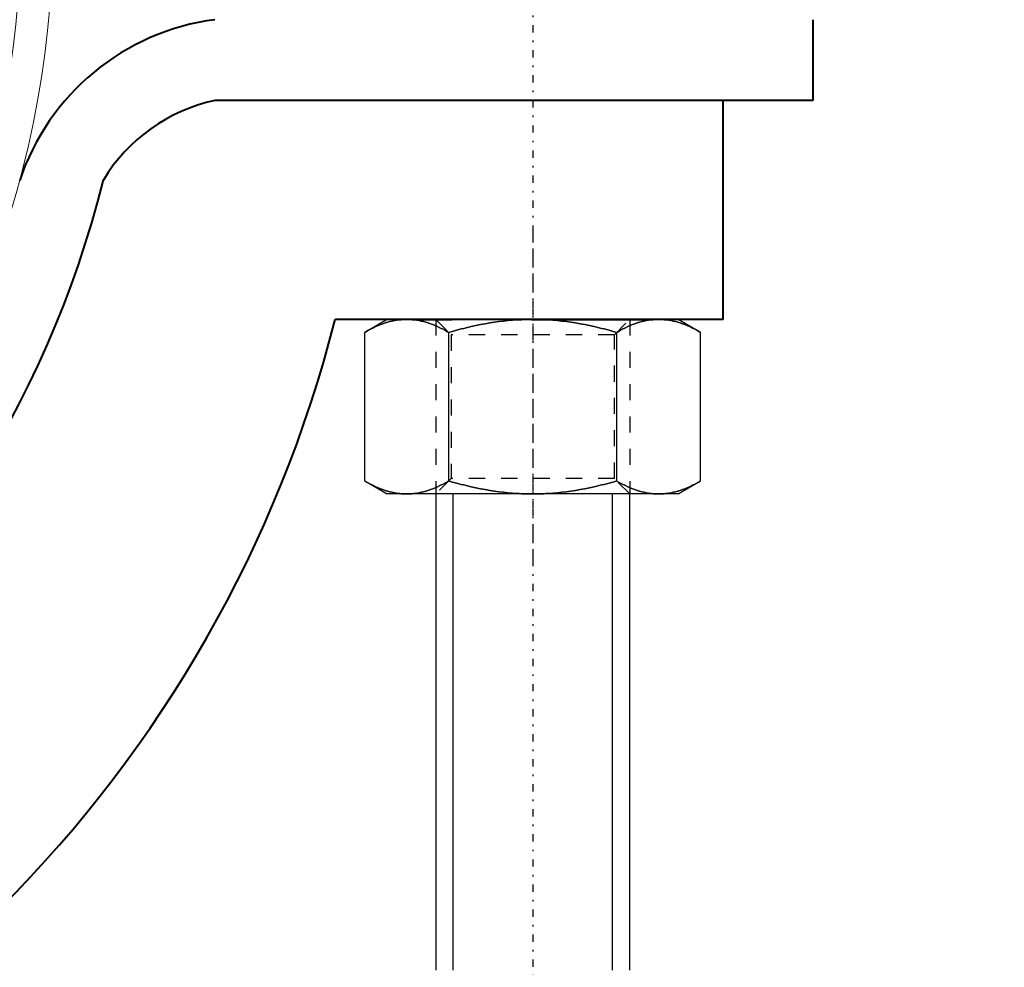
# Model space of a CAD drawing. Units: millimetres. Extents: x 38282 to 50269, y -25884 to -1975.
# Drawn here: x 40632 to 40693, y -4868 to -4809 of the extents above; entities that cross this region are included whole.
import ezdxf

# ---------------------------------------------------------------- set-up
doc = ezdxf.new("R2010")
doc.units = ezdxf.units.MM
for name, pattern in [('CNS_CENTER', [1.5, 0.45, -0.5, 0.05, -0.5]), ('CNS_DASHED', [2, 1, -1]), ('CNS_SOLID', [0]), ('DASHED', [0.75, 0.5, -0.25]), ('VCenter', [11.5, 7, -2, 0.5, -2])]:
    doc.linetypes.add(name, pattern=pattern)
for name, color, linetype in [('3', 1, 'Continuous'), ('center', 7, 'CNS_CENTER'), ('hidden', 7, 'CNS_DASHED'), ('thin', 7, 'CNS_SOLID')]:
    doc.layers.add(name, color=color, linetype=linetype)
doc.layers.add('vis', color=7, linetype='CNS_SOLID', lineweight=30)
doc.layers.add('Коллектор', color=255, linetype='Continuous', lineweight=40)

# ---------------------------------------------------------------- blocks, each defined once
blk = doc.blocks.new('Хомут 2')
at = {"color": 0}
for p, q in [((52109.107, 35013.757), (52109.107, 35008.757)), ((52109.107, 35008.757), (52072.107, 35008.757)), ((52065.212, 35003.836), (52065.212, 35003.836)), ((52086.797, 34995.208), (52084.343, 34995.208)), ((52084.343, 34995.208), (52086.797, 34995.208)), ((52096.612, 34995.208), (52086.797, 34995.208)), ((52099.066, 34995.208), (52096.612, 34995.208)), ((52096.612, 34995.208), (52099.066, 34995.208))]:
    blk.add_line(p, q, dxfattribs=at)
at = {"ltscale": 100}
for p, q in [((52103.554, 34995.208), (52103.554, 35008.757)), ((52103.554, 34995.208), (52079.554, 34995.208)), ((52091.704, 34995.208), (52085.704, 34995.208)), ((52091.704, 34995.208), (52097.704, 34995.208))]:
    blk.add_line(p, q, dxfattribs=at)
at = {"color": 0}
blk.add_lwpolyline([(52060.038, 35003.807), (52060.038, 35003.807)], dxfattribs=at)
for centre, radius, start, end in [((52074.018, 34999.144), 14.737, 97.44964, 161.55569), ((52074.369, 34998.295), 10.703, 102.20208, 148.8238), ((52003.107, 35019.296), 64, 194.01559, 346.02115)]:
    blk.add_arc(centre, radius, start, end, dxfattribs=at)
at = {"ltscale": 100}
blk.add_arc((52003.07, 35014.603), 78.905, 284.33131, 345.77031, dxfattribs=at)
at = {"layer": '3', "color": 1, "lineweight": 20}
for radius in [59, 57]:
    blk.add_circle((52003.091, 35019.296), radius, dxfattribs=at)
at = {"layer": 'center', "color": 1}
for p, q in [((52091.774, 35067.667), (52091.774, 34979.918)), ((52091.774, 35000.543), (52091.774, 34915.069))]:
    blk.add_line(p, q, dxfattribs=at)
at = {"layer": 'hidden'}
for p, q in [((52085.774, 34995.208), (52086.721, 34994.261)), ((52096.827, 34994.261), (52097.774, 34995.208)), ((52096.827, 34994.261), (52086.721, 34994.261)), ((52086.721, 34994.261), (52086.721, 34985.355)), ((52096.827, 34985.355), (52096.827, 34994.261)), ((52086.721, 34985.355), (52085.774, 34984.408)), ((52096.827, 34985.355), (52086.721, 34985.355)), ((52097.774, 34984.408), (52096.827, 34985.355))]:
    blk.add_line(p, q, dxfattribs=at)
for points in [[(52083.98, 34995.208), (52083.91, 34995.207), (52083.771, 34995.202), (52083.632, 34995.192), (52083.563, 34995.185), (52083.493, 34995.177), (52083.355, 34995.158), (52083.216, 34995.133), (52083.077, 34995.104), (52082.937, 34995.07), (52082.796, 34995.031), (52082.725, 34995.009), (52082.654, 34994.987), (52082.511, 34994.938), (52082.367, 34994.884), (52082.221, 34994.825), (52082.074, 34994.761), (52081.924, 34994.691), (52081.849, 34994.654), (52081.772, 34994.616), (52081.618, 34994.535), (52081.461, 34994.449), (52081.382, 34994.404)], [(52086.578, 34994.404), (52086.499, 34994.449), (52086.342, 34994.535), (52086.187, 34994.616), (52086.111, 34994.654), (52086.036, 34994.691), (52085.886, 34994.761), (52085.739, 34994.825), (52085.593, 34994.884), (52085.448, 34994.938), (52085.306, 34994.987), (52085.235, 34995.009), (52085.164, 34995.031), (52085.023, 34995.07), (52084.883, 34995.104), (52084.744, 34995.133), (52084.605, 34995.158), (52084.466, 34995.177), (52084.397, 34995.185), (52084.328, 34995.192), (52084.189, 34995.202), (52084.05, 34995.207), (52083.98, 34995.208)], [(52091.774, 34995.208), (52091.635, 34995.207), (52091.356, 34995.202), (52091.079, 34995.192), (52090.94, 34995.185), (52090.801, 34995.177), (52090.524, 34995.158), (52090.246, 34995.133), (52089.967, 34995.104), (52089.688, 34995.07), (52089.406, 34995.031), (52089.265, 34995.009), (52089.123, 34994.987), (52088.837, 34994.938), (52088.549, 34994.884), (52088.257, 34994.825), (52087.962, 34994.761), (52087.663, 34994.691), (52087.512, 34994.654), (52087.359, 34994.616), (52087.051, 34994.535), (52086.737, 34994.449), (52086.578, 34994.404)], [(52096.97, 34994.404), (52096.811, 34994.449), (52096.498, 34994.535), (52096.189, 34994.616), (52096.037, 34994.654), (52095.886, 34994.691), (52095.586, 34994.761), (52095.291, 34994.825), (52095, 34994.884), (52094.711, 34994.938), (52094.426, 34994.987), (52094.284, 34995.009), (52094.142, 34995.031), (52093.861, 34995.07), (52093.581, 34995.104), (52093.302, 34995.133), (52093.025, 34995.158), (52092.747, 34995.177), (52092.609, 34995.185), (52092.47, 34995.192), (52092.192, 34995.202), (52091.914, 34995.207), (52091.774, 34995.208)], [(52099.568, 34995.208), (52099.499, 34995.207), (52099.359, 34995.202), (52099.221, 34995.192), (52099.151, 34995.185), (52099.082, 34995.177), (52098.943, 34995.158), (52098.804, 34995.133), (52098.665, 34995.104), (52098.525, 34995.07), (52098.384, 34995.031), (52098.314, 34995.009), (52098.243, 34994.987), (52098.1, 34994.938), (52097.956, 34994.884), (52097.81, 34994.825), (52097.662, 34994.761), (52097.513, 34994.691), (52097.437, 34994.654), (52097.361, 34994.616), (52097.207, 34994.535), (52097.05, 34994.449), (52096.97, 34994.404)], [(52102.166, 34994.404), (52102.087, 34994.449), (52101.93, 34994.535), (52101.776, 34994.616), (52101.7, 34994.654), (52101.624, 34994.691), (52101.475, 34994.761), (52101.327, 34994.825), (52101.181, 34994.884), (52101.037, 34994.938), (52100.894, 34994.987), (52100.823, 34995.009), (52100.752, 34995.031), (52100.612, 34995.07), (52100.472, 34995.104), (52100.332, 34995.133), (52100.194, 34995.158), (52100.055, 34995.177), (52099.986, 34995.185), (52099.916, 34995.192), (52099.777, 34995.202), (52099.638, 34995.207), (52099.568, 34995.208)], [(52081.382, 34985.211), (52081.461, 34985.166), (52081.618, 34985.08), (52081.772, 34984.999), (52081.849, 34984.961), (52081.924, 34984.924), (52082.074, 34984.855), (52082.221, 34984.79), (52082.367, 34984.731), (52082.511, 34984.677), (52082.654, 34984.628), (52082.725, 34984.606), (52082.796, 34984.584), (52082.937, 34984.545), (52083.077, 34984.511), (52083.216, 34984.482), (52083.355, 34984.458), (52083.493, 34984.438), (52083.563, 34984.43), (52083.632, 34984.423), (52083.771, 34984.413), (52083.91, 34984.408), (52083.98, 34984.408)], [(52083.98, 34984.408), (52084.05, 34984.408), (52084.189, 34984.413), (52084.328, 34984.423), (52084.397, 34984.43), (52084.466, 34984.438), (52084.605, 34984.458), (52084.744, 34984.482), (52084.883, 34984.511), (52085.023, 34984.545), (52085.164, 34984.584), (52085.235, 34984.606), (52085.306, 34984.628), (52085.448, 34984.677), (52085.593, 34984.731), (52085.739, 34984.79), (52085.886, 34984.855), (52086.036, 34984.924), (52086.111, 34984.961), (52086.187, 34984.999), (52086.342, 34985.08), (52086.499, 34985.166), (52086.578, 34985.211)], [(52086.578, 34985.211), (52086.737, 34985.166), (52087.051, 34985.08), (52087.359, 34984.999), (52087.512, 34984.961), (52087.663, 34984.924), (52087.962, 34984.855), (52088.257, 34984.79), (52088.549, 34984.731), (52088.837, 34984.677), (52089.123, 34984.628), (52089.265, 34984.606), (52089.406, 34984.584), (52089.688, 34984.545), (52089.967, 34984.511), (52090.246, 34984.482), (52090.524, 34984.458), (52090.801, 34984.438), (52090.94, 34984.43), (52091.079, 34984.423), (52091.356, 34984.413), (52091.635, 34984.408), (52091.774, 34984.408)], [(52091.774, 34984.408), (52091.914, 34984.408), (52092.192, 34984.413), (52092.47, 34984.423), (52092.609, 34984.43), (52092.747, 34984.438), (52093.025, 34984.458), (52093.302, 34984.482), (52093.581, 34984.511), (52093.861, 34984.545), (52094.142, 34984.584), (52094.284, 34984.606), (52094.426, 34984.628), (52094.711, 34984.677), (52095, 34984.731), (52095.291, 34984.79), (52095.586, 34984.855), (52095.886, 34984.924), (52096.037, 34984.961), (52096.189, 34984.999), (52096.498, 34985.08), (52096.811, 34985.166), (52096.97, 34985.211)], [(52096.97, 34985.211), (52097.05, 34985.166), (52097.207, 34985.08), (52097.361, 34984.999), (52097.437, 34984.961), (52097.513, 34984.924), (52097.662, 34984.855), (52097.81, 34984.79), (52097.956, 34984.731), (52098.1, 34984.677), (52098.243, 34984.628), (52098.314, 34984.606), (52098.384, 34984.584), (52098.525, 34984.545), (52098.665, 34984.511), (52098.804, 34984.482), (52098.943, 34984.458), (52099.082, 34984.438), (52099.151, 34984.43), (52099.221, 34984.423), (52099.359, 34984.413), (52099.499, 34984.408), (52099.568, 34984.408)], [(52099.568, 34984.408), (52099.638, 34984.408), (52099.777, 34984.413), (52099.916, 34984.423), (52099.986, 34984.43), (52100.055, 34984.438), (52100.194, 34984.458), (52100.332, 34984.482), (52100.472, 34984.511), (52100.612, 34984.545), (52100.752, 34984.584), (52100.823, 34984.606), (52100.894, 34984.628), (52101.037, 34984.677), (52101.181, 34984.731), (52101.327, 34984.79), (52101.475, 34984.855), (52101.624, 34984.924), (52101.7, 34984.961), (52101.776, 34984.999), (52101.93, 34985.08), (52102.087, 34985.166), (52102.166, 34985.211)]]:
    blk.add_lwpolyline(points, dxfattribs=at)
at = {"layer": 'thin', "linetype": 'CNS_DASHED'}
for p, q in [((52085.774, 34995.208), (52085.774, 34984.408)), ((52097.774, 34995.208), (52097.774, 34984.408))]:
    blk.add_line(p, q, dxfattribs=at)
at = {"layer": 'thin'}
for p, q in [((52086.85, 34954.931), (52086.85, 34984.408)), ((52096.703, 34954.931), (52096.703, 34984.408))]:
    blk.add_line(p, q, dxfattribs=at)
at = {"layer": 'vis'}
for p, q in [((52082.774, 34995.208), (52081.382, 34994.404)), ((52100.774, 34995.208), (52082.774, 34995.208)), ((52102.166, 34994.404), (52100.774, 34995.208)), ((52081.382, 34985.211), (52081.382, 34994.404)), ((52086.578, 34985.211), (52086.578, 34994.404)), ((52096.97, 34985.211), (52096.97, 34994.404)), ((52102.166, 34985.211), (52102.166, 34994.404)), ((52081.382, 34985.211), (52082.774, 34984.408)), ((52100.774, 34984.408), (52102.166, 34985.211)), ((52100.774, 34984.408), (52082.774, 34984.408)), ((52085.774, 34984.408), (52085.776, 34954.931)), ((52097.774, 34954.931), (52097.774, 34984.408))]:
    blk.add_line(p, q, dxfattribs=at)
for points in [[(52081.382, 34994.404), (52081.461, 34994.449), (52081.618, 34994.535), (52081.772, 34994.616), (52081.849, 34994.654), (52081.924, 34994.691), (52082.074, 34994.761), (52082.221, 34994.825), (52082.367, 34994.884), (52082.511, 34994.938), (52082.654, 34994.987), (52082.725, 34995.009), (52082.796, 34995.031), (52082.937, 34995.07), (52083.077, 34995.104), (52083.216, 34995.133), (52083.355, 34995.158), (52083.493, 34995.177), (52083.563, 34995.185), (52083.632, 34995.192), (52083.771, 34995.202), (52083.91, 34995.207), (52083.98, 34995.208)], [(52083.98, 34995.208), (52084.05, 34995.207), (52084.189, 34995.202), (52084.328, 34995.192), (52084.397, 34995.185), (52084.466, 34995.177), (52084.605, 34995.158), (52084.744, 34995.133), (52084.883, 34995.104), (52085.023, 34995.07), (52085.164, 34995.031), (52085.235, 34995.009), (52085.306, 34994.987), (52085.448, 34994.938), (52085.593, 34994.884), (52085.739, 34994.825), (52085.886, 34994.761), (52086.036, 34994.691), (52086.111, 34994.654), (52086.187, 34994.616), (52086.342, 34994.535), (52086.499, 34994.449), (52086.578, 34994.404)], [(52086.578, 34994.404), (52086.737, 34994.449), (52087.051, 34994.535), (52087.359, 34994.616), (52087.512, 34994.654), (52087.663, 34994.691), (52087.962, 34994.761), (52088.257, 34994.825), (52088.549, 34994.884), (52088.837, 34994.938), (52089.123, 34994.987), (52089.265, 34995.009), (52089.406, 34995.031), (52089.688, 34995.07), (52089.967, 34995.104), (52090.246, 34995.133), (52090.524, 34995.158), (52090.801, 34995.177), (52090.94, 34995.185), (52091.079, 34995.192), (52091.356, 34995.202), (52091.635, 34995.207), (52091.774, 34995.208)], [(52091.774, 34995.208), (52091.914, 34995.207), (52092.192, 34995.202), (52092.47, 34995.192), (52092.609, 34995.185), (52092.747, 34995.177), (52093.025, 34995.158), (52093.302, 34995.133), (52093.581, 34995.104), (52093.861, 34995.07), (52094.142, 34995.031), (52094.284, 34995.009), (52094.426, 34994.987), (52094.711, 34994.938), (52095, 34994.884), (52095.291, 34994.825), (52095.586, 34994.761), (52095.886, 34994.691), (52096.037, 34994.654), (52096.189, 34994.616), (52096.498, 34994.535), (52096.811, 34994.449), (52096.97, 34994.404)], [(52096.97, 34994.404), (52097.05, 34994.449), (52097.207, 34994.535), (52097.361, 34994.616), (52097.437, 34994.654), (52097.513, 34994.691), (52097.662, 34994.761), (52097.81, 34994.825), (52097.956, 34994.884), (52098.1, 34994.938), (52098.243, 34994.987), (52098.314, 34995.009), (52098.384, 34995.031), (52098.525, 34995.07), (52098.665, 34995.104), (52098.804, 34995.133), (52098.943, 34995.158), (52099.082, 34995.177), (52099.151, 34995.185), (52099.221, 34995.192), (52099.359, 34995.202), (52099.499, 34995.207), (52099.568, 34995.208)], [(52099.568, 34995.208), (52099.638, 34995.207), (52099.777, 34995.202), (52099.916, 34995.192), (52099.986, 34995.185), (52100.055, 34995.177), (52100.194, 34995.158), (52100.332, 34995.133), (52100.472, 34995.104), (52100.612, 34995.07), (52100.752, 34995.031), (52100.823, 34995.009), (52100.894, 34994.987), (52101.037, 34994.938), (52101.181, 34994.884), (52101.327, 34994.825), (52101.475, 34994.761), (52101.624, 34994.691), (52101.7, 34994.654), (52101.776, 34994.616), (52101.93, 34994.535), (52102.087, 34994.449), (52102.166, 34994.404)], [(52083.98, 34984.408), (52083.91, 34984.408), (52083.771, 34984.413), (52083.632, 34984.423), (52083.563, 34984.43), (52083.493, 34984.438), (52083.355, 34984.458), (52083.216, 34984.482), (52083.077, 34984.511), (52082.937, 34984.545), (52082.796, 34984.584), (52082.725, 34984.606), (52082.654, 34984.628), (52082.511, 34984.677), (52082.367, 34984.731), (52082.221, 34984.79), (52082.074, 34984.855), (52081.924, 34984.924), (52081.849, 34984.961), (52081.772, 34984.999), (52081.618, 34985.08), (52081.461, 34985.166), (52081.382, 34985.211)], [(52086.578, 34985.211), (52086.499, 34985.166), (52086.342, 34985.08), (52086.187, 34984.999), (52086.111, 34984.961), (52086.036, 34984.924), (52085.886, 34984.855), (52085.739, 34984.79), (52085.593, 34984.731), (52085.448, 34984.677), (52085.306, 34984.628), (52085.235, 34984.606), (52085.164, 34984.584), (52085.023, 34984.545), (52084.883, 34984.511), (52084.744, 34984.482), (52084.605, 34984.458), (52084.466, 34984.438), (52084.397, 34984.43), (52084.328, 34984.423), (52084.189, 34984.413), (52084.05, 34984.408), (52083.98, 34984.408)], [(52091.774, 34984.408), (52091.635, 34984.408), (52091.356, 34984.413), (52091.079, 34984.423), (52090.94, 34984.43), (52090.801, 34984.438), (52090.524, 34984.458), (52090.246, 34984.482), (52089.967, 34984.511), (52089.688, 34984.545), (52089.406, 34984.584), (52089.265, 34984.606), (52089.123, 34984.628), (52088.837, 34984.677), (52088.549, 34984.731), (52088.257, 34984.79), (52087.962, 34984.855), (52087.663, 34984.924), (52087.512, 34984.961), (52087.359, 34984.999), (52087.051, 34985.08), (52086.737, 34985.166), (52086.578, 34985.211)], [(52096.97, 34985.211), (52096.811, 34985.166), (52096.498, 34985.08), (52096.189, 34984.999), (52096.037, 34984.961), (52095.886, 34984.924), (52095.586, 34984.855), (52095.291, 34984.79), (52095, 34984.731), (52094.711, 34984.677), (52094.426, 34984.628), (52094.284, 34984.606), (52094.142, 34984.584), (52093.861, 34984.545), (52093.581, 34984.511), (52093.302, 34984.482), (52093.025, 34984.458), (52092.747, 34984.438), (52092.609, 34984.43), (52092.47, 34984.423), (52092.192, 34984.413), (52091.914, 34984.408), (52091.774, 34984.408)], [(52099.568, 34984.408), (52099.499, 34984.408), (52099.359, 34984.413), (52099.221, 34984.423), (52099.151, 34984.43), (52099.082, 34984.438), (52098.943, 34984.458), (52098.804, 34984.482), (52098.665, 34984.511), (52098.525, 34984.545), (52098.384, 34984.584), (52098.314, 34984.606), (52098.243, 34984.628), (52098.1, 34984.677), (52097.956, 34984.731), (52097.81, 34984.79), (52097.662, 34984.855), (52097.513, 34984.924), (52097.437, 34984.961), (52097.361, 34984.999), (52097.207, 34985.08), (52097.05, 34985.166), (52096.97, 34985.211)], [(52102.166, 34985.211), (52102.087, 34985.166), (52101.93, 34985.08), (52101.776, 34984.999), (52101.7, 34984.961), (52101.624, 34984.924), (52101.475, 34984.855), (52101.327, 34984.79), (52101.181, 34984.731), (52101.037, 34984.677), (52100.894, 34984.628), (52100.823, 34984.606), (52100.752, 34984.584), (52100.612, 34984.545), (52100.472, 34984.511), (52100.332, 34984.482), (52100.194, 34984.458), (52100.055, 34984.438), (52099.986, 34984.43), (52099.916, 34984.423), (52099.777, 34984.413), (52099.638, 34984.408), (52099.568, 34984.408)]]:
    blk.add_lwpolyline(points, dxfattribs=at)

msp = doc.modelspace()

# ---------------------------------------------------------------- hatches: boundary and pattern name
at = {"layer": 'Коллектор', "ltscale": 100}
h = msp.add_hatch(dxfattribs=at)
h.set_pattern_fill('EARTH', color=256, scale=30, style=0)
h.set_pattern_definition([(0, (-11407.08, -39222.76), (190.5, 190.5), [190.5, -190.5]), (0, (-11407.08, -39151.32), (190.5, 190.5), [190.5, -190.5]), (0, (-11407.08, -39079.89), (190.5, 190.5), [190.5, -190.5]), (90, (-11383.27, -39056.07), (-190.5, 190.5), [190.5, -190.5]), (90, (-11311.83, -39056.07), (-190.5, 190.5), [190.5, -190.5]), (90, (-11240.4, -39056.07), (-190.5, 190.5), [190.5, -190.5])])
edge = h.paths.add_edge_path(flags=16)
edge.add_arc((41320.517, -4928.521), 1850, 0, 360)
edge = h.paths.add_edge_path()
edge.add_arc((41320.517, -4928.521), 1950, 0, 360)
at = {"layer": 'Коллектор', "linetype": 'VCenter', "lineweight": -3, "ltscale": 100}
h = msp.add_hatch(dxfattribs=at)
h.set_pattern_fill('AR-CONC', color=256, scale=2, style=0)
h.set_pattern_definition([(50, (-11407.08, -39222.76), (364.3693, -31.8782), [38.1, -419.1]), (355, (-11407.1, -39222.76), (-70.4857, 382.1133), [30.48, -335.28]), (100.451, (-11376.72, -39225.42), (293.885, 350.2334), [32.38, -356.18]), (46.1842, (-11407.1, -39121.16), (542.158, -84.0847), [57.15, -628.65]), (96.6356, (-11361.9, -39128.17), (474.8085, 494.851), [48.57, -534.27]), (351.184, (-11407.1, -39121.16), (474.809, 494.85), [45.72, -502.92]), (21, (-11356.28, -39146.56), (303.2298, -204.531), [38.1, -419.1]), (326, (-11356.3, -39146.56), (123.604, 368.376), [30.48, -335.28]), (71.4514, (-11331, -39163.6), (426.833, 163.8457), [32.38, -356.18]), (37.5, (-11407.08, -39222.76), (6.1772, 169.11008), [0, -331.216, 0, -340.36, 0, -336.55]), (7.5, (-11407.08, -39222.76), (133.6393, 200.36115), [0, -194.056, 0, -323.596, 0, -128.27]), (327.5, (-11520.37, -39222.76), (271.1812, -11.4575), [0, -127, 0, -396.24, 0, -525.78]), (317.5, (-11571.17, -39222.76), (296.2584, 50.853), [0, -165.1, 0, -263.144, 0, -373.38])])
edge = h.paths.add_edge_path(flags=16)
edge.add_arc((41320.517, -4928.521), 1600, 0, 360)
edge = h.paths.add_edge_path()
edge.add_arc((41320.517, -4928.521), 1850, 0, 360)
at = {"layer": 'Коллектор', "ltscale": 100}
h = msp.add_hatch(dxfattribs=at)
h.set_pattern_fill('ANSI31', color=2, scale=40, style=0)
h.set_pattern_definition([(45, (-11407.08, -39222.76), (-89.80256, 89.80256), [])])
h.paths.add_polyline_path([(39470.517, -4928.521, 1), (43170.517, -4928.521, 1)])
h.paths.add_polyline_path([(42920.517, -4928.521, -1), (39720.517, -4928.521, -1)], flags=16)

# ---------------------------------------------------------------- linework, layer by layer
at = {"layer": 'Коллектор', "color": 4, "ltscale": 100}
for radius in [1850, 1600]:
    msp.add_circle((41320.517, -4928.521), radius, dxfattribs=at)
at = {"layer": 'Коллектор', "linetype": 'DASHED', "lineweight": -3, "ltscale": 50}
msp.add_circle((40555.425, -4867.966), 186.086, dxfattribs=at)

# ---------------------------------------------------------------- block references
at = {"layer": 'Коллектор', "lineweight": -3}
msp.add_blockref('Хомут 2', (-11428.114, -39822.762), dxfattribs=at)

doc.saveas('drawing.dxf')
